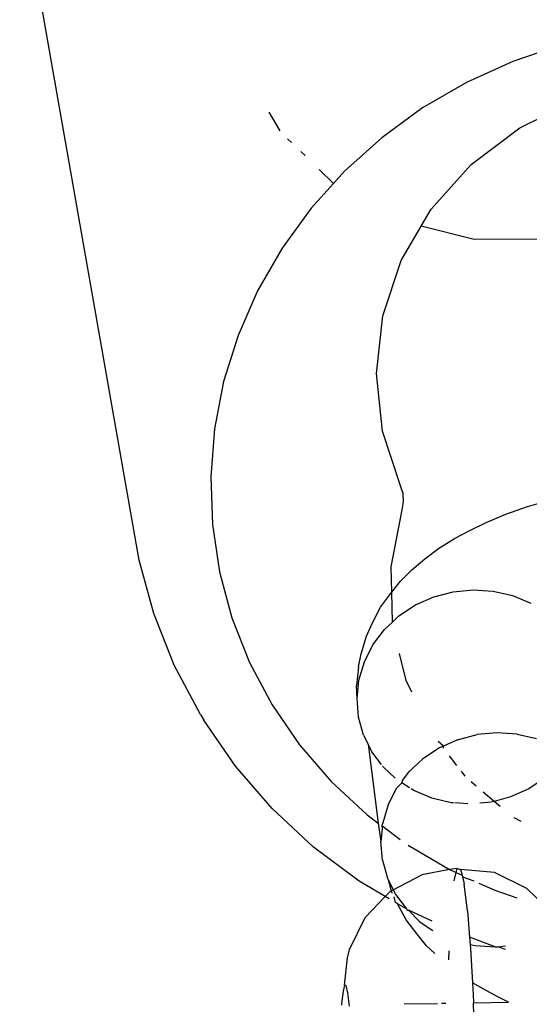
# Model space of a CAD drawing. Units: millimetres. Extents: x -7037 to 377244, y -3372 to 8681.
# Drawn here: x -1166 to -1153, y 3173 to 3198 of the extents above; entities that cross this region are included whole.
import ezdxf

# ---------------------------------------------------------------- set-up
doc = ezdxf.new("R2010")
doc.units = ezdxf.units.MM
doc.layers.add('Toestel 2D', color=7, linetype='Continuous', lineweight=20)
doc.layers.add('VP-EQ', color=7, linetype='Continuous', true_color=0x8a3492)

# ---------------------------------------------------------------- blocks, each defined once
blk = doc.blocks.new('RB1223')
at = {"layer": 'VP-EQ', "color": 0}
for p, q in [((4874.3209, -3545.869), (4874.0098, -3544.1022)), ((4875.418, -3544.5303), (4875.2922, -3544.5729)), ((4875.2922, -3544.5729), (4875.1716, -3544.6276)), ((4875.1716, -3544.6276), (4875.0576, -3544.694)), ((4875.0576, -3544.694), (4874.9515, -3544.7712)), ((4874.6872, -3544.7538), (4874.6585, -3544.705)), ((4875.3103, -3544.7455), (4875.3737, -3544.7145)), ((4875.1839, -3544.8407), (4875.3103, -3544.7455)), ((4874.7168, -3544.7839), (4874.7064, -3544.7738)), ((4874.9515, -3544.7712), (4874.8545, -3544.8583)), ((4874.7517, -3544.8179), (4874.7408, -3544.8073)), ((4875.0798, -3544.9572), (4875.1839, -3544.8407)), ((4874.8259, -3544.8899), (4874.7889, -3544.854)), ((4874.8545, -3544.8583), (4874.8259, -3544.8899)), ((4874.8259, -3544.8899), (4874.7677, -3544.9544)), ((4874.7677, -3544.9544), (4874.692, -3545.0583)), ((4875.0541, -3545.0013), (4875.0798, -3544.9572)), ((4875.0021, -3545.0904), (4875.0541, -3545.0013)), ((4875.1912, -3545.0362), (4875.0541, -3545.0013)), ((4875.3685, -3545.0352), (4875.1912, -3545.0362)), ((4874.692, -3545.0583), (4874.6284, -3545.1689)), ((4874.9541, -3545.2347), (4875.0021, -3545.0904)), ((4874.6284, -3545.1689), (4874.5775, -3545.285)), ((4874.9375, -3545.3845), (4874.9541, -3545.2347)), ((4874.5775, -3545.285), (4874.54, -3545.4052)), ((4874.9531, -3545.5337), (4874.9375, -3545.3845)), ((4874.54, -3545.4052), (4874.5162, -3545.5281)), ((4874.5162, -3545.5281), (4874.5064, -3545.6525)), ((4875.0003, -3545.6762), (4874.9531, -3545.5337)), ((4874.5064, -3545.6525), (4874.5108, -3545.7767)), ((4875.0067, -3545.6963), (4875.0003, -3545.6762)), ((4875.008, -3545.7174), (4875.0067, -3545.6963)), ((4875.0043, -3545.7383), (4875.008, -3545.7174)), ((4875.3301, -3545.7301), (4875.3913, -3545.7126)), ((4874.9756, -3545.8868), (4875.0043, -3545.7383)), ((4875.2737, -3545.7496), (4875.3301, -3545.7301)), ((4875.1766, -3545.7942), (4875.2224, -3545.7711)), ((4875.2224, -3545.7711), (4875.2737, -3545.7496)), ((4874.5108, -3545.7767), (4874.5292, -3545.8996)), ((4875.1406, -3545.813), (4875.1766, -3545.7942)), ((4875.0988, -3545.8389), (4875.1406, -3545.813)), ((4875.0637, -3545.8661), (4875.0988, -3545.8389)), ((4874.3584, -3546.0082), (4874.3209, -3545.869)), ((4875.0293, -3545.8948), (4875.0637, -3545.8661)), ((4874.5292, -3545.8996), (4874.5616, -3546.0195)), ((4874.9771, -3545.9529), (4874.9756, -3545.8868)), ((4875, -3545.9244), (4875.0293, -3545.8948)), ((4874.9771, -3545.9529), (4875, -3545.9244)), ((4875.0866, -3545.9647), (4875.1371, -3545.9513)), ((4875.1371, -3545.9513), (4875.1891, -3545.9463)), ((4875.1891, -3545.9463), (4875.2411, -3545.9498)), ((4875.2411, -3545.9498), (4875.2914, -3545.9616)), ((4874.9484, -3545.992), (4874.971, -3545.9605)), ((4874.971, -3545.9605), (4874.9771, -3545.9529)), ((4874.9789, -3546.0304), (4874.9771, -3545.9529)), ((4875.0391, -3545.9859), (4875.0866, -3545.9647)), ((4875.2914, -3545.9616), (4875.3385, -3545.9814)), ((4874.9264, -3546.0341), (4874.9484, -3545.992)), ((4874.996, -3546.0144), (4875.0391, -3545.9859)), ((4874.4115, -3546.1425), (4874.3584, -3546.0082)), ((4874.5616, -3546.0195), (4874.6074, -3546.1353)), ((4874.996, -3546.0144), (4874.9789, -3546.0304)), ((4874.9114, -3546.067), (4874.9264, -3546.0341)), ((4874.9285, -3546.0895), (4874.9588, -3546.0493)), ((4874.9588, -3546.0493), (4874.9789, -3546.0304)), ((4874.8975, -3546.1131), (4874.9114, -3546.067)), ((4874.906, -3546.1338), (4874.9285, -3546.0895)), ((4874.8906, -3546.1469), (4874.8975, -3546.1131)), ((4875.0144, -3546.1826), (4874.9973, -3546.1123)), ((4874.4798, -3546.2704), (4874.4115, -3546.1425)), ((4874.6074, -3546.1353), (4874.6662, -3546.2456)), ((4874.8906, -3546.1469), (4874.8856, -3546.1952)), ((4874.8921, -3546.1809), (4874.906, -3546.1338)), ((4874.8871, -3546.2293), (4874.8921, -3546.1809)), ((4875.0291, -3546.2129), (4875.0144, -3546.1826)), ((4874.8871, -3546.2293), (4874.8856, -3546.1952)), ((4874.8912, -3546.2776), (4874.8871, -3546.2293)), ((4874.6662, -3546.2456), (4874.7374, -3546.3491)), ((4874.4798, -3546.2704), (4874.4889, -3546.2854)), ((4874.9042, -3546.3243), (4874.8912, -3546.2776)), ((4874.5711, -3546.4049), (4874.4889, -3546.2854)), ((4874.9042, -3546.3243), (4874.9159, -3546.3477)), ((4875.1485, -3546.3362), (4875.1119, -3546.3525)), ((4875.1485, -3546.3362), (4875.199, -3546.3228)), ((4875.251, -3546.3178), (4875.199, -3546.3228)), ((4875.303, -3546.3213), (4875.251, -3546.3178)), ((4875.303, -3546.3213), (4875.3533, -3546.3331)), ((4874.7374, -3546.3491), (4874.82, -3546.4447)), ((4874.9259, -3546.368), (4874.9159, -3546.3477)), ((4874.9159, -3546.3477), (4874.942, -3546.5527)), ((4875.101, -3546.3574), (4875.0579, -3546.3859)), ((4875.1119, -3546.3525), (4875.0982, -3546.341)), ((4875.1119, -3546.3525), (4875.101, -3546.3574)), ((4875.1115, -3546.358), (4875.1119, -3546.3525)), ((4874.9505, -3546.4007), (4874.9259, -3546.368)), ((4875.0207, -3546.4207), (4875.0579, -3546.3859)), ((4875.1469, -3546.4031), (4875.127, -3546.3777)), ((4874.6665, -3546.5153), (4874.5711, -3546.4049)), ((4874.9555, -3546.4073), (4874.9535, -3546.4046)), ((4874.9862, -3546.4357), (4874.9555, -3546.4073)), ((4875.0207, -3546.4207), (4875.0044, -3546.4424)), ((4875.1683, -3546.4306), (4875.1585, -3546.418)), ((4874.82, -3546.4447), (4874.9133, -3546.5312)), ((4874.9679, -3546.5053), (4874.9904, -3546.461)), ((4875.0039, -3546.4486), (4874.9904, -3546.461)), ((4875.0044, -3546.4424), (4875.0039, -3546.4486)), ((4875.0235, -3546.4612), (4875.0039, -3546.4486)), ((4875.0345, -3546.4683), (4875.0279, -3546.464)), ((4875.1967, -3546.457), (4875.1835, -3546.4458)), ((4875.3339, -3546.4638), (4875.2864, -3546.485)), ((4875.3634, -3546.4443), (4875.3339, -3546.4638)), ((4875.0816, -3546.4881), (4875.0345, -3546.4683)), ((4875.1319, -3546.4999), (4875.0816, -3546.4881)), ((4875.2434, -3546.4963), (4875.2153, -3546.4727)), ((4875.2864, -3546.485), (4875.2434, -3546.4963)), ((4874.7741, -3546.6152), (4874.6665, -3546.5153)), ((4874.9679, -3546.5053), (4874.954, -3546.5524)), ((4875.1378, -3546.5003), (4875.1319, -3546.4999)), ((4875.1754, -3546.5028), (4875.1412, -3546.5005)), ((4875.2359, -3546.4983), (4875.2065, -3546.5011)), ((4875.2434, -3546.4963), (4875.2359, -3546.4983)), ((4875.2596, -3546.51), (4875.2434, -3546.4963)), ((4874.9133, -3546.5312), (4874.942, -3546.5527)), ((4875.3134, -3546.5488), (4875.2955, -3546.5391)), ((4874.942, -3546.5527), (4874.949, -3546.6008)), ((4874.954, -3546.5524), (4874.9512, -3546.5594)), ((4874.9512, -3546.5594), (4874.9992, -3546.5952)), ((4874.9512, -3546.5594), (4874.9525, -3546.5673)), ((4874.9525, -3546.5673), (4874.949, -3546.6008)), ((4874.8928, -3546.7036), (4874.7741, -3546.6152)), ((4874.9531, -3546.6491), (4874.949, -3546.6008)), ((4875.0197, -3546.61), (4875.1271, -3546.6734)), ((4874.9531, -3546.6491), (4874.9662, -3546.6958)), ((4874.9813, -3546.7264), (4875.0554, -3546.6872)), ((4875.1271, -3546.6734), (4875.0554, -3546.6872)), ((4875.1476, -3546.6712), (4875.1271, -3546.6734)), ((4875.1271, -3546.6734), (4875.145, -3546.6816)), ((4875.1395, -3546.7033), (4875.145, -3546.6816)), ((4875.145, -3546.6816), (4875.1476, -3546.6712)), ((4875.145, -3546.6816), (4875.16, -3546.6885)), ((4875.1476, -3546.6712), (4875.1564, -3546.6739)), ((4875.1564, -3546.6739), (4875.16, -3546.6885)), ((4875.2447, -3546.6815), (4875.1564, -3546.6739)), ((4875.16, -3546.6885), (4875.1609, -3546.6924)), ((4875.1609, -3546.6924), (4875.1655, -3546.711)), ((4875.1609, -3546.6924), (4875.1908, -3546.7026)), ((4875.3287, -3546.7228), (4875.2447, -3546.6815)), ((4874.9605, -3546.7436), (4874.8928, -3546.7036)), ((4874.9662, -3546.6958), (4874.9678, -3546.6991)), ((4874.9678, -3546.6991), (4874.9813, -3546.7264)), ((4874.9678, -3546.6991), (4874.9758, -3546.7292)), ((4875.1742, -3546.7806), (4875.1655, -3546.711)), ((4875.204, -3546.7086), (4875.2454, -3546.7275)), ((4874.908, -3546.7979), (4874.9605, -3546.7436)), ((4874.9605, -3546.7436), (4874.9728, -3546.7309)), ((4874.9708, -3546.7497), (4874.9605, -3546.7436)), ((4874.9728, -3546.7309), (4874.9758, -3546.7292)), ((4874.9758, -3546.7292), (4874.9813, -3546.7264)), ((4874.9792, -3546.7359), (4874.9758, -3546.7292)), ((4874.9813, -3546.7264), (4874.9878, -3546.7395)), ((4874.9871, -3546.7594), (4874.9835, -3546.7446)), ((4874.9878, -3546.7395), (4875.0153, -3546.776)), ((4875.2454, -3546.7275), (4875.3023, -3546.7467)), ((4875.3788, -3546.7715), (4875.3287, -3546.7228)), ((4874.9925, -3546.7626), (4874.9871, -3546.7594)), ((4874.9973, -3546.7721), (4874.9925, -3546.7626)), ((4875.0153, -3546.776), (4874.9925, -3546.7626)), ((4875.0147, -3546.8043), (4874.9973, -3546.7721)), ((4875.0153, -3546.776), (4875.0174, -3546.7788)), ((4875.0174, -3546.7788), (4875.0211, -3546.7794)), ((4875.0824, -3546.8075), (4875.0211, -3546.7794)), ((4875.0211, -3546.7794), (4875.0483, -3546.8074)), ((4875.1742, -3546.7806), (4875.1798, -3546.8494)), ((4874.8672, -3546.8817), (4874.908, -3546.7979)), ((4875.0435, -3546.8416), (4875.0147, -3546.8043)), ((4875.0483, -3546.8074), (4875.0539, -3546.8125)), ((4875.0539, -3546.8125), (4875.0844, -3546.8321)), ((4875.068, -3546.8722), (4875.0435, -3546.8416)), ((4875.0892, -3546.8919), (4875.068, -3546.8722)), ((4875.2458, -3546.8748), (4875.1798, -3546.8494)), ((4875.1798, -3546.8494), (4875.1813, -3546.8684)), ((4875.1813, -3546.8684), (4875.1938, -3546.8714)), ((4875.1813, -3546.8684), (4875.1821, -3546.8784)), ((4875.1938, -3546.8714), (4875.2458, -3546.8748)), ((4875.2531, -3546.8741), (4875.2728, -3546.8722)), ((4874.8619, -3546.9027), (4874.8672, -3546.8817)), ((4875.126, -3546.9083), (4875.1267, -3546.8849)), ((4875.1821, -3546.8784), (4875.1871, -3546.9678)), ((4875.2458, -3546.8748), (4875.2531, -3546.8741)), ((4875.2734, -3546.881), (4875.2531, -3546.8741)), ((4874.8545, -3546.9741), (4874.8619, -3546.9027)), ((4874.8545, -3546.9741), (4874.8505, -3546.9901)), ((4874.8589, -3546.9754), (4874.8545, -3546.9741)), ((4874.8634, -3546.994), (4874.8589, -3546.9754)), ((4875.2146, -3546.9841), (4875.1871, -3546.9678)), ((4875.1871, -3546.9678), (4875.1888, -3546.9989)), ((4874.8505, -3546.9901), (4874.847, -3547.0226)), ((4874.8678, -3547.0288), (4874.8634, -3546.994)), ((4875.1888, -3546.9989), (4875.1895, -3547.0201)), ((4875.2494, -3547.0031), (4875.2146, -3546.9841)), ((4874.847, -3547.0226), (4874.8468, -3547.0259)), ((4875.0098, -3547.0228), (4875.0961, -3547.0215)), ((4875.1068, -3547.0213), (4875.1183, -3547.0211)), ((4875.1895, -3547.0201), (4875.281, -3547.0185)), ((4875.1937, -3547.1327), (4875.1895, -3547.0201)), ((4875.281, -3547.0185), (4875.2494, -3547.0031))]:
    blk.add_line(p, q, dxfattribs=at)
blk = doc.blocks.new('VPL-14-RB1223')
at = {"layer": 'Toestel 2D', "color": 0, "xscale": 10, "yscale": 10, "zscale": 10}
blk.add_blockref('RB1223', (-49906.462, 38642.913), dxfattribs=at)

msp = doc.modelspace()

# ---------------------------------------------------------------- block references
msp.add_blockref('VPL-14-RB1223', (0, 0))

doc.saveas('drawing.dxf')
